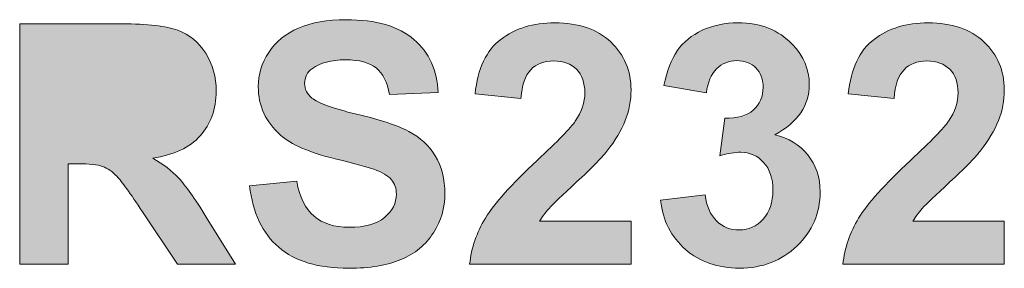
# Model space of a CAD drawing. Units: inches. Extents: x 583 to 1509, y -242 to -8.
# Drawn here: x 1309 to 1315, y -33 to -32 of the extents above; entities that cross this region are included whole.
import ezdxf

# ---------------------------------------------------------------- set-up
doc = ezdxf.new("R2010")
doc.units = ezdxf.units.IN
doc.header["$MEASUREMENT"] = 0
doc.layers.add('图层 1', color=7, linetype='Continuous')

# ---------------------------------------------------------------- blocks, each defined once
blk = doc.blocks.new('block 27')
at = {"layer": '图层 1'}
h = blk.add_hatch(color=248, dxfattribs=at)
h.dxf.hatch_style = 2
edge = h.paths.add_edge_path()
edge.add_spline(control_points=[(1309.3289, -32.7384), (1309.3578, -32.7691), (1309.4115, -32.8431), (1309.4901, -32.961), (1309.4901, -32.961), (1309.7113, -33.2906), (1309.7113, -33.2906), (1309.7113, -33.2906), (1310.0771, -33.2906), (1310.0771, -33.2906), (1310.0771, -33.2906), (1309.8921, -32.9951), (1309.8921, -32.9951), (1309.8191, -32.8772), (1309.7609, -32.7952), (1309.7182, -32.7491), (1309.6748, -32.7029), (1309.6203, -32.6605), (1309.5542, -32.622), (1309.6872, -32.6027), (1309.7871, -32.5562), (1309.8539, -32.4821), (1309.9207, -32.408), (1309.9542, -32.314), (1309.9542, -32.2003), (1309.9542, -32.1107), (1309.9321, -32.0311), (1309.888, -31.9615), (1309.8439, -31.8919), (1309.785, -31.8437), (1309.712, -31.8165), (1309.6382, -31.7893), (1309.5208, -31.7755), (1309.3588, -31.7755), (1309.3588, -31.7755), (1308.7149, -31.7755), (1308.7149, -31.7755), (1308.7149, -31.7755), (1308.7149, -33.2906), (1308.7149, -33.2906), (1308.7149, -33.2906), (1309.0209, -33.2906), (1309.0209, -33.2906), (1309.0209, -33.2906), (1309.0209, -32.6581), (1309.0209, -32.6581), (1309.0209, -32.6581), (1309.0829, -32.6581), (1309.0829, -32.6581), (1309.1532, -32.6581), (1309.2045, -32.664), (1309.2369, -32.6754), (1309.2693, -32.6867), (1309.2999, -32.7077), (1309.3289, -32.7384)], knot_values=[0, 0, 0, 0, 1, 1, 1, 2, 2, 2, 3, 3, 3, 4, 4, 4, 5, 5, 5, 6, 6, 6, 7, 7, 7, 8, 8, 8, 9, 9, 9, 10, 10, 10, 11, 11, 11, 12, 12, 12, 13, 13, 13, 14, 14, 14, 15, 15, 15, 16, 16, 16, 17, 17, 17, 18, 18, 18, 18], degree=3, periodic=1)
h = blk.add_hatch(color=248, dxfattribs=at)
h.dxf.hatch_style = 2
edge = h.paths.add_edge_path()
edge.add_spline(control_points=[(1311.1689, -32.4542), (1311.0979, -32.4166), (1310.9877, -32.3801), (1310.8389, -32.345), (1310.69, -32.3098), (1310.5963, -32.2761), (1310.5577, -32.2437), (1310.5274, -32.2182), (1310.5123, -32.1875), (1310.5123, -32.1517), (1310.5123, -32.1124), (1310.5284, -32.0811), (1310.5608, -32.0576), (1310.6111, -32.0211), (1310.6807, -32.0029), (1310.7696, -32.0029), (1310.8557, -32.0029), (1310.9202, -32.0201), (1310.9636, -32.0542), (1311.0063, -32.0883), (1311.0345, -32.1441), (1311.0476, -32.222), (1311.0476, -32.222), (1311.3535, -32.2085), (1311.3535, -32.2085), (1311.3487, -32.0694), (1311.2984, -31.9581), (1311.202, -31.8747), (1311.1062, -31.7913), (1310.9629, -31.7497), (1310.7727, -31.7497), (1310.6563, -31.7497), (1310.5567, -31.7672), (1310.4744, -31.8024), (1310.392, -31.8375), (1310.329, -31.8888), (1310.2856, -31.956), (1310.2415, -32.0232), (1310.2198, -32.0952), (1310.2198, -32.1724), (1310.2198, -32.2923), (1310.2663, -32.3939), (1310.3593, -32.4773), (1310.4254, -32.5365), (1310.5405, -32.5865), (1310.7045, -32.6271), (1310.832, -32.6588), (1310.9136, -32.6809), (1310.9494, -32.6933), (1311.0018, -32.7119), (1311.0383, -32.7339), (1311.0593, -32.7591), (1311.0804, -32.7842), (1311.091, -32.8145), (1311.091, -32.8504), (1311.091, -32.9062), (1311.0659, -32.9551), (1311.0159, -32.9968), (1310.966, -33.0385), (1310.8919, -33.0591), (1310.7934, -33.0591), (1310.7004, -33.0591), (1310.6266, -33.0357), (1310.5715, -32.9889), (1310.5171, -32.942), (1310.4806, -32.8686), (1310.4626, -32.7687), (1310.4626, -32.7687), (1310.165, -32.7977), (1310.165, -32.7977), (1310.185, -32.9672), (1310.2463, -33.0963), (1310.349, -33.1849), (1310.4516, -33.2734), (1310.5987, -33.3175), (1310.7903, -33.3175), (1310.9219, -33.3175), (1311.0318, -33.2993), (1311.12, -33.2624), (1311.2082, -33.2255), (1311.2764, -33.169), (1311.3246, -33.0932), (1311.3728, -33.0175), (1311.397, -32.9361), (1311.397, -32.8493), (1311.397, -32.7536), (1311.377, -32.6733), (1311.3363, -32.6082), (1311.2964, -32.5431), (1311.2405, -32.4917), (1311.1689, -32.4542)], knot_values=[0, 0, 0, 0, 1, 1, 1, 2, 2, 2, 3, 3, 3, 4, 4, 4, 5, 5, 5, 6, 6, 6, 7, 7, 7, 8, 8, 8, 9, 9, 9, 10, 10, 10, 11, 11, 11, 12, 12, 12, 13, 13, 13, 14, 14, 14, 15, 15, 15, 16, 16, 16, 17, 17, 17, 18, 18, 18, 19, 19, 19, 20, 20, 20, 21, 21, 21, 22, 22, 22, 23, 23, 23, 24, 24, 24, 25, 25, 25, 26, 26, 26, 27, 27, 27, 28, 28, 28, 29, 29, 29, 30, 30, 30, 30], degree=3, periodic=1)
h = blk.add_hatch(color=248, dxfattribs=at)
h.dxf.hatch_style = 2
edge = h.paths.add_edge_path()
edge.add_spline(control_points=[(1311.9788, -32.6375), (1311.8162, -32.7884), (1311.7074, -32.9096), (1311.6522, -33.0009), (1311.5971, -33.0922), (1311.564, -33.1887), (1311.553, -33.2906), (1311.553, -33.2906), (1312.571, -33.2906), (1312.571, -33.2906), (1312.571, -33.2906), (1312.571, -33.0209), (1312.571, -33.0209), (1312.571, -33.0209), (1311.9943, -33.0209), (1311.9943, -33.0209), (1312.0095, -32.9947), (1312.0291, -32.9678), (1312.0536, -32.9403), (1312.0781, -32.9127), (1312.1363, -32.8569), (1312.2279, -32.7728), (1312.3196, -32.6888), (1312.3829, -32.6244), (1312.4181, -32.5796), (1312.4711, -32.5121), (1312.5097, -32.4476), (1312.5345, -32.386), (1312.5586, -32.3243), (1312.571, -32.2592), (1312.571, -32.191), (1312.571, -32.0711), (1312.5283, -31.9708), (1312.4429, -31.8902), (1312.3574, -31.8096), (1312.24, -31.7693), (1312.0905, -31.7693), (1311.954, -31.7693), (1311.8403, -31.8041), (1311.7494, -31.8737), (1311.6584, -31.9433), (1311.6044, -32.058), (1311.5871, -32.2178), (1311.5871, -32.2178), (1311.8765, -32.2468), (1311.8765, -32.2468), (1311.882, -32.162), (1311.9027, -32.1014), (1311.9385, -32.0649), (1311.9744, -32.0284), (1312.0226, -32.0101), (1312.0832, -32.0101), (1312.1445, -32.0101), (1312.1924, -32.0277), (1312.2272, -32.0625), (1312.262, -32.0973), (1312.2796, -32.1469), (1312.2796, -32.2116), (1312.2796, -32.2702), (1312.2596, -32.3295), (1312.2196, -32.3894), (1312.19, -32.4328), (1312.1097, -32.5155), (1311.9788, -32.6375)], knot_values=[0, 0, 0, 0, 1, 1, 1, 2, 2, 2, 3, 3, 3, 4, 4, 4, 5, 5, 5, 6, 6, 6, 7, 7, 7, 8, 8, 8, 9, 9, 9, 10, 10, 10, 11, 11, 11, 12, 12, 12, 13, 13, 13, 14, 14, 14, 15, 15, 15, 16, 16, 16, 17, 17, 17, 18, 18, 18, 19, 19, 19, 20, 20, 20, 21, 21, 21, 21], degree=3, periodic=1)
h = blk.add_hatch(color=248, dxfattribs=at)
h.dxf.hatch_style = 2
edge = h.paths.add_edge_path()
edge.add_spline(control_points=[(1313.2532, -33.0757), (1313.1974, -33.0757), (1313.1498, -33.0567), (1313.1105, -33.0188), (1313.0713, -32.9809), (1313.0472, -32.9262), (1313.0382, -32.8545), (1313.0382, -32.8545), (1312.7571, -32.8886), (1312.7571, -32.8886), (1312.7715, -33.0161), (1312.8239, -33.1194), (1312.9142, -33.1983), (1313.0044, -33.2772), (1313.1181, -33.3165), (1313.2552, -33.3165), (1313.3999, -33.3165), (1313.5209, -33.2696), (1313.618, -33.1759), (1313.7152, -33.0822), (1313.7637, -32.9689), (1313.7637, -32.8359), (1313.7637, -32.7443), (1313.7376, -32.6661), (1313.6855, -32.6013), (1313.6335, -32.5365), (1313.5643, -32.4948), (1313.4774, -32.4762), (1313.6228, -32.397), (1313.6955, -32.2909), (1313.6955, -32.1579), (1313.6955, -32.0642), (1313.66, -31.9801), (1313.5891, -31.9057), (1313.5029, -31.8148), (1313.3886, -31.7693), (1313.2459, -31.7693), (1313.1626, -31.7693), (1313.0875, -31.7851), (1313.0199, -31.8165), (1312.9531, -31.8478), (1312.9004, -31.8909), (1312.8628, -31.9457), (1312.8253, -32.0005), (1312.7974, -32.0735), (1312.7788, -32.1651), (1312.7788, -32.1651), (1313.0465, -32.2106), (1313.0465, -32.2106), (1313.054, -32.1445), (1313.0754, -32.0942), (1313.1105, -32.0597), (1313.1457, -32.0253), (1313.1881, -32.008), (1313.2377, -32.008), (1313.288, -32.008), (1313.3283, -32.0232), (1313.3586, -32.0535), (1313.3889, -32.0838), (1313.4041, -32.1245), (1313.4041, -32.1755), (1313.4041, -32.2354), (1313.3834, -32.2836), (1313.3421, -32.3198), (1313.3007, -32.356), (1313.2408, -32.3729), (1313.1622, -32.3708), (1313.1622, -32.3708), (1313.1302, -32.6075), (1313.1302, -32.6075), (1313.1819, -32.593), (1313.2263, -32.5858), (1313.2635, -32.5858), (1313.32, -32.5858), (1313.3679, -32.6071), (1313.4072, -32.6499), (1313.4464, -32.6926), (1313.4661, -32.7505), (1313.4661, -32.8235), (1313.4661, -32.9007), (1313.4454, -32.962), (1313.4044, -33.0075), (1313.3634, -33.0529), (1313.3131, -33.0757), (1313.2532, -33.0757)], knot_values=[0, 0, 0, 0, 1, 1, 1, 2, 2, 2, 3, 3, 3, 4, 4, 4, 5, 5, 5, 6, 6, 6, 7, 7, 7, 8, 8, 8, 9, 9, 9, 10, 10, 10, 11, 11, 11, 12, 12, 12, 13, 13, 13, 14, 14, 14, 15, 15, 15, 16, 16, 16, 17, 17, 17, 18, 18, 18, 19, 19, 19, 20, 20, 20, 21, 21, 21, 22, 22, 22, 23, 23, 23, 24, 24, 24, 25, 25, 25, 26, 26, 26, 27, 27, 27, 28, 28, 28, 28], degree=3, periodic=1)
h = blk.add_hatch(color=248, dxfattribs=at)
h.dxf.hatch_style = 2
edge = h.paths.add_edge_path()
edge.add_spline(control_points=[(1314.3332, -32.6375), (1314.1706, -32.7884), (1314.0617, -32.9096), (1314.0066, -33.0009), (1313.9515, -33.0922), (1313.9184, -33.1887), (1313.9074, -33.2906), (1313.9074, -33.2906), (1314.9254, -33.2906), (1314.9254, -33.2906), (1314.9254, -33.2906), (1314.9254, -33.0209), (1314.9254, -33.0209), (1314.9254, -33.0209), (1314.3487, -33.0209), (1314.3487, -33.0209), (1314.3639, -32.9947), (1314.3835, -32.9678), (1314.408, -32.9403), (1314.4324, -32.9127), (1314.4907, -32.8569), (1314.5823, -32.7728), (1314.6739, -32.6888), (1314.7373, -32.6244), (1314.7725, -32.5796), (1314.8255, -32.5121), (1314.8641, -32.4476), (1314.8889, -32.386), (1314.913, -32.3243), (1314.9254, -32.2592), (1314.9254, -32.191), (1314.9254, -32.0711), (1314.8827, -31.9708), (1314.7973, -31.8902), (1314.7118, -31.8096), (1314.5943, -31.7693), (1314.4448, -31.7693), (1314.3084, -31.7693), (1314.1947, -31.8041), (1314.1038, -31.8737), (1314.0128, -31.9433), (1313.9587, -32.058), (1313.9415, -32.2178), (1313.9415, -32.2178), (1314.2309, -32.2468), (1314.2309, -32.2468), (1314.2364, -32.162), (1314.2571, -32.1014), (1314.2929, -32.0649), (1314.3287, -32.0284), (1314.377, -32.0101), (1314.4376, -32.0101), (1314.4989, -32.0101), (1314.5468, -32.0277), (1314.5816, -32.0625), (1314.6164, -32.0973), (1314.634, -32.1469), (1314.634, -32.2116), (1314.634, -32.2702), (1314.614, -32.3295), (1314.574, -32.3894), (1314.5444, -32.4328), (1314.4641, -32.5155), (1314.3332, -32.6375)], knot_values=[0, 0, 0, 0, 1, 1, 1, 2, 2, 2, 3, 3, 3, 4, 4, 4, 5, 5, 5, 6, 6, 6, 7, 7, 7, 8, 8, 8, 9, 9, 9, 10, 10, 10, 11, 11, 11, 12, 12, 12, 13, 13, 13, 14, 14, 14, 15, 15, 15, 16, 16, 16, 17, 17, 17, 18, 18, 18, 19, 19, 19, 20, 20, 20, 21, 21, 21, 21], degree=3, periodic=1)
at = {"layer": '图层 1', "lineweight": 0}
for points, knots in [([(1309.3289, -32.7384), (1309.3578, -32.7691), (1309.4115, -32.8431), (1309.4901, -32.961), (1309.4901, -32.961), (1309.7113, -33.2906), (1309.7113, -33.2906), (1309.7113, -33.2906), (1310.0771, -33.2906), (1310.0771, -33.2906), (1310.0771, -33.2906), (1309.8921, -32.9951), (1309.8921, -32.9951), (1309.8191, -32.8772), (1309.7609, -32.7952), (1309.7182, -32.7491), (1309.6748, -32.7029), (1309.6203, -32.6605), (1309.5542, -32.622), (1309.6872, -32.6027), (1309.7871, -32.5562), (1309.8539, -32.4821), (1309.9207, -32.408), (1309.9542, -32.314), (1309.9542, -32.2003), (1309.9542, -32.1107), (1309.9321, -32.0311), (1309.888, -31.9615), (1309.8439, -31.8919), (1309.785, -31.8437), (1309.712, -31.8165), (1309.6382, -31.7893), (1309.5208, -31.7755), (1309.3588, -31.7755), (1309.3588, -31.7755), (1308.7149, -31.7755), (1308.7149, -31.7755), (1308.7149, -31.7755), (1308.7149, -33.2906), (1308.7149, -33.2906), (1308.7149, -33.2906), (1309.0209, -33.2906), (1309.0209, -33.2906), (1309.0209, -33.2906), (1309.0209, -32.6581), (1309.0209, -32.6581), (1309.0209, -32.6581), (1309.0829, -32.6581), (1309.0829, -32.6581), (1309.1532, -32.6581), (1309.2045, -32.664), (1309.2369, -32.6754), (1309.2693, -32.6867), (1309.2999, -32.7077), (1309.3289, -32.7384)], [0, 0, 0, 0, 1, 1, 1, 2, 2, 2, 3, 3, 3, 4, 4, 4, 5, 5, 5, 6, 6, 6, 7, 7, 7, 8, 8, 8, 9, 9, 9, 10, 10, 10, 11, 11, 11, 12, 12, 12, 13, 13, 13, 14, 14, 14, 15, 15, 15, 16, 16, 16, 17, 17, 17, 18, 18, 18, 18]), ([(1311.1689, -32.4542), (1311.0979, -32.4166), (1310.9877, -32.3801), (1310.8389, -32.345), (1310.69, -32.3098), (1310.5963, -32.2761), (1310.5577, -32.2437), (1310.5274, -32.2182), (1310.5123, -32.1875), (1310.5123, -32.1517), (1310.5123, -32.1124), (1310.5284, -32.0811), (1310.5608, -32.0576), (1310.6111, -32.0211), (1310.6807, -32.0029), (1310.7696, -32.0029), (1310.8557, -32.0029), (1310.9202, -32.0201), (1310.9636, -32.0542), (1311.0063, -32.0883), (1311.0345, -32.1441), (1311.0476, -32.222), (1311.0476, -32.222), (1311.3535, -32.2085), (1311.3535, -32.2085), (1311.3487, -32.0694), (1311.2984, -31.9581), (1311.202, -31.8747), (1311.1062, -31.7913), (1310.9629, -31.7497), (1310.7727, -31.7497), (1310.6563, -31.7497), (1310.5567, -31.7672), (1310.4744, -31.8024), (1310.392, -31.8375), (1310.329, -31.8888), (1310.2856, -31.956), (1310.2415, -32.0232), (1310.2198, -32.0952), (1310.2198, -32.1724), (1310.2198, -32.2923), (1310.2663, -32.3939), (1310.3593, -32.4773), (1310.4254, -32.5365), (1310.5405, -32.5865), (1310.7045, -32.6271), (1310.832, -32.6588), (1310.9136, -32.6809), (1310.9494, -32.6933), (1311.0018, -32.7119), (1311.0383, -32.7339), (1311.0593, -32.7591), (1311.0804, -32.7842), (1311.091, -32.8145), (1311.091, -32.8504), (1311.091, -32.9062), (1311.0659, -32.9551), (1311.0159, -32.9968), (1310.966, -33.0385), (1310.8919, -33.0591), (1310.7934, -33.0591), (1310.7004, -33.0591), (1310.6266, -33.0357), (1310.5715, -32.9889), (1310.5171, -32.942), (1310.4806, -32.8686), (1310.4626, -32.7687), (1310.4626, -32.7687), (1310.165, -32.7977), (1310.165, -32.7977), (1310.185, -32.9672), (1310.2463, -33.0963), (1310.349, -33.1849), (1310.4516, -33.2734), (1310.5987, -33.3175), (1310.7903, -33.3175), (1310.9219, -33.3175), (1311.0318, -33.2993), (1311.12, -33.2624), (1311.2082, -33.2255), (1311.2764, -33.169), (1311.3246, -33.0932), (1311.3728, -33.0175), (1311.397, -32.9361), (1311.397, -32.8493), (1311.397, -32.7536), (1311.377, -32.6733), (1311.3363, -32.6082), (1311.2964, -32.5431), (1311.2405, -32.4917), (1311.1689, -32.4542)], [0, 0, 0, 0, 1, 1, 1, 2, 2, 2, 3, 3, 3, 4, 4, 4, 5, 5, 5, 6, 6, 6, 7, 7, 7, 8, 8, 8, 9, 9, 9, 10, 10, 10, 11, 11, 11, 12, 12, 12, 13, 13, 13, 14, 14, 14, 15, 15, 15, 16, 16, 16, 17, 17, 17, 18, 18, 18, 19, 19, 19, 20, 20, 20, 21, 21, 21, 22, 22, 22, 23, 23, 23, 24, 24, 24, 25, 25, 25, 26, 26, 26, 27, 27, 27, 28, 28, 28, 29, 29, 29, 30, 30, 30, 30]), ([(1311.9788, -32.6375), (1311.8162, -32.7884), (1311.7074, -32.9096), (1311.6522, -33.0009), (1311.5971, -33.0922), (1311.564, -33.1887), (1311.553, -33.2906), (1311.553, -33.2906), (1312.571, -33.2906), (1312.571, -33.2906), (1312.571, -33.2906), (1312.571, -33.0209), (1312.571, -33.0209), (1312.571, -33.0209), (1311.9943, -33.0209), (1311.9943, -33.0209), (1312.0095, -32.9947), (1312.0291, -32.9678), (1312.0536, -32.9403), (1312.0781, -32.9127), (1312.1363, -32.8569), (1312.2279, -32.7728), (1312.3196, -32.6888), (1312.3829, -32.6244), (1312.4181, -32.5796), (1312.4711, -32.5121), (1312.5097, -32.4476), (1312.5345, -32.386), (1312.5586, -32.3243), (1312.571, -32.2592), (1312.571, -32.191), (1312.571, -32.0711), (1312.5283, -31.9708), (1312.4429, -31.8902), (1312.3574, -31.8096), (1312.24, -31.7693), (1312.0905, -31.7693), (1311.954, -31.7693), (1311.8403, -31.8041), (1311.7494, -31.8737), (1311.6584, -31.9433), (1311.6044, -32.058), (1311.5871, -32.2178), (1311.5871, -32.2178), (1311.8765, -32.2468), (1311.8765, -32.2468), (1311.882, -32.162), (1311.9027, -32.1014), (1311.9385, -32.0649), (1311.9744, -32.0284), (1312.0226, -32.0101), (1312.0832, -32.0101), (1312.1445, -32.0101), (1312.1924, -32.0277), (1312.2272, -32.0625), (1312.262, -32.0973), (1312.2796, -32.1469), (1312.2796, -32.2116), (1312.2796, -32.2702), (1312.2596, -32.3295), (1312.2196, -32.3894), (1312.19, -32.4328), (1312.1097, -32.5155), (1311.9788, -32.6375)], [0, 0, 0, 0, 1, 1, 1, 2, 2, 2, 3, 3, 3, 4, 4, 4, 5, 5, 5, 6, 6, 6, 7, 7, 7, 8, 8, 8, 9, 9, 9, 10, 10, 10, 11, 11, 11, 12, 12, 12, 13, 13, 13, 14, 14, 14, 15, 15, 15, 16, 16, 16, 17, 17, 17, 18, 18, 18, 19, 19, 19, 20, 20, 20, 21, 21, 21, 21]), ([(1313.2532, -33.0757), (1313.1974, -33.0757), (1313.1498, -33.0567), (1313.1105, -33.0188), (1313.0713, -32.9809), (1313.0472, -32.9262), (1313.0382, -32.8545), (1313.0382, -32.8545), (1312.7571, -32.8886), (1312.7571, -32.8886), (1312.7715, -33.0161), (1312.8239, -33.1194), (1312.9142, -33.1983), (1313.0044, -33.2772), (1313.1181, -33.3165), (1313.2552, -33.3165), (1313.3999, -33.3165), (1313.5209, -33.2696), (1313.618, -33.1759), (1313.7152, -33.0822), (1313.7637, -32.9689), (1313.7637, -32.8359), (1313.7637, -32.7443), (1313.7376, -32.6661), (1313.6855, -32.6013), (1313.6335, -32.5365), (1313.5643, -32.4948), (1313.4774, -32.4762), (1313.6228, -32.397), (1313.6955, -32.2909), (1313.6955, -32.1579), (1313.6955, -32.0642), (1313.66, -31.9801), (1313.5891, -31.9057), (1313.5029, -31.8148), (1313.3886, -31.7693), (1313.2459, -31.7693), (1313.1626, -31.7693), (1313.0875, -31.7851), (1313.0199, -31.8165), (1312.9531, -31.8478), (1312.9004, -31.8909), (1312.8628, -31.9457), (1312.8253, -32.0005), (1312.7974, -32.0735), (1312.7788, -32.1651), (1312.7788, -32.1651), (1313.0465, -32.2106), (1313.0465, -32.2106), (1313.054, -32.1445), (1313.0754, -32.0942), (1313.1105, -32.0597), (1313.1457, -32.0253), (1313.1881, -32.008), (1313.2377, -32.008), (1313.288, -32.008), (1313.3283, -32.0232), (1313.3586, -32.0535), (1313.3889, -32.0838), (1313.4041, -32.1245), (1313.4041, -32.1755), (1313.4041, -32.2354), (1313.3834, -32.2836), (1313.3421, -32.3198), (1313.3007, -32.356), (1313.2408, -32.3729), (1313.1622, -32.3708), (1313.1622, -32.3708), (1313.1302, -32.6075), (1313.1302, -32.6075), (1313.1819, -32.593), (1313.2263, -32.5858), (1313.2635, -32.5858), (1313.32, -32.5858), (1313.3679, -32.6071), (1313.4072, -32.6499), (1313.4464, -32.6926), (1313.4661, -32.7505), (1313.4661, -32.8235), (1313.4661, -32.9007), (1313.4454, -32.962), (1313.4044, -33.0075), (1313.3634, -33.0529), (1313.3131, -33.0757), (1313.2532, -33.0757)], [0, 0, 0, 0, 1, 1, 1, 2, 2, 2, 3, 3, 3, 4, 4, 4, 5, 5, 5, 6, 6, 6, 7, 7, 7, 8, 8, 8, 9, 9, 9, 10, 10, 10, 11, 11, 11, 12, 12, 12, 13, 13, 13, 14, 14, 14, 15, 15, 15, 16, 16, 16, 17, 17, 17, 18, 18, 18, 19, 19, 19, 20, 20, 20, 21, 21, 21, 22, 22, 22, 23, 23, 23, 24, 24, 24, 25, 25, 25, 26, 26, 26, 27, 27, 27, 28, 28, 28, 28]), ([(1314.3332, -32.6375), (1314.1706, -32.7884), (1314.0617, -32.9096), (1314.0066, -33.0009), (1313.9515, -33.0922), (1313.9184, -33.1887), (1313.9074, -33.2906), (1313.9074, -33.2906), (1314.9254, -33.2906), (1314.9254, -33.2906), (1314.9254, -33.2906), (1314.9254, -33.0209), (1314.9254, -33.0209), (1314.9254, -33.0209), (1314.3487, -33.0209), (1314.3487, -33.0209), (1314.3639, -32.9947), (1314.3835, -32.9678), (1314.408, -32.9403), (1314.4324, -32.9127), (1314.4907, -32.8569), (1314.5823, -32.7728), (1314.6739, -32.6888), (1314.7373, -32.6244), (1314.7725, -32.5796), (1314.8255, -32.5121), (1314.8641, -32.4476), (1314.8889, -32.386), (1314.913, -32.3243), (1314.9254, -32.2592), (1314.9254, -32.191), (1314.9254, -32.0711), (1314.8827, -31.9708), (1314.7973, -31.8902), (1314.7118, -31.8096), (1314.5943, -31.7693), (1314.4448, -31.7693), (1314.3084, -31.7693), (1314.1947, -31.8041), (1314.1038, -31.8737), (1314.0128, -31.9433), (1313.9587, -32.058), (1313.9415, -32.2178), (1313.9415, -32.2178), (1314.2309, -32.2468), (1314.2309, -32.2468), (1314.2364, -32.162), (1314.2571, -32.1014), (1314.2929, -32.0649), (1314.3287, -32.0284), (1314.377, -32.0101), (1314.4376, -32.0101), (1314.4989, -32.0101), (1314.5468, -32.0277), (1314.5816, -32.0625), (1314.6164, -32.0973), (1314.634, -32.1469), (1314.634, -32.2116), (1314.634, -32.2702), (1314.614, -32.3295), (1314.574, -32.3894), (1314.5444, -32.4328), (1314.4641, -32.5155), (1314.3332, -32.6375)], [0, 0, 0, 0, 1, 1, 1, 2, 2, 2, 3, 3, 3, 4, 4, 4, 5, 5, 5, 6, 6, 6, 7, 7, 7, 8, 8, 8, 9, 9, 9, 10, 10, 10, 11, 11, 11, 12, 12, 12, 13, 13, 13, 14, 14, 14, 15, 15, 15, 16, 16, 16, 17, 17, 17, 18, 18, 18, 19, 19, 19, 20, 20, 20, 21, 21, 21, 21])]:
    blk.add_open_spline(points, degree=3, knots=knots, dxfattribs=at)

msp = doc.modelspace()

# ---------------------------------------------------------------- block references
at = {"layer": '图层 1'}
msp.add_blockref('block 27', (0, 0), dxfattribs=at)

doc.saveas('drawing.dxf')
